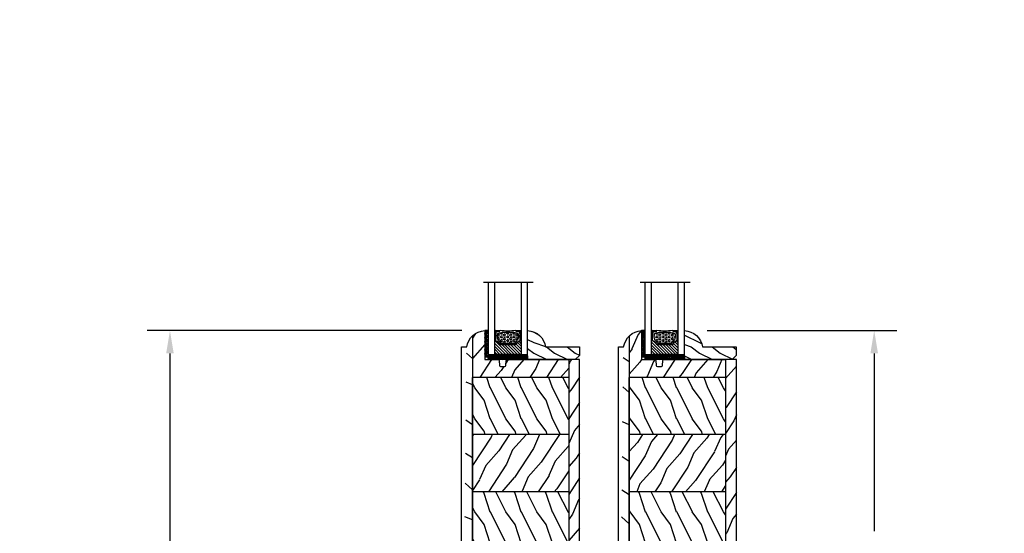
# Model space of a CAD drawing. Units: millimetres. Extents: x -2446 to 125962, y 0 to 5043.
# Drawn here: x 3581 to 4056, y 4326 to 4574 of the extents above; entities that cross this region are included whole.
import ezdxf

# ---------------------------------------------------------------- set-up
doc = ezdxf.new("R2010")
doc.units = ezdxf.units.MM
doc.header["$MEASUREMENT"] = 0
for name, color, linetype in [('Bois', 4, 'Continuous'), ('Caoutchouc', 211, 'Continuous'), ('Cotes', 7, 'Continuous'), ('Foam', 5, 'Continuous'), ('Slab standard', 4, 'Continuous'), ('TH double-pareclose std', 5, 'Continuous')]:
    doc.layers.add(name, color=color, linetype=linetype)
doc.styles.add('Cotes', font='arial.ttf')
doc.styles.get("Standard").update_dxf_attribs({"font": 'arial.ttf', "height": 10})
doc.linetypes.add('Amzigzag', pattern='A,0.0001,[136,genltshp.shx,S=0.04,R=0,X=0,Y=0],-11', length=11.0001)
doc.dimstyles.new('1-1', dxfattribs={"dimtxt": 11, "dimasz": 11, "dimexe": 11, "dimexo": 11, "dimgap": 11, "dimtad": 0, "dimtih": 1, "dimtoh": 1, "dimdec": 1, "dimzin": 0, "dimdsep": 46, "dimtxsty": 'Cotes', "dimcen": 0.09, "dimadec": 0, "dimazin": 0, "dimtfac": 1, "dimtdec": 1, "dimtofl": 0, "dimtmove": 0, "dimatfit": 3, "dimfxl": 0, "dimtolj": 1, "dimtzin": 0, "dimarcsym": 0})
pattern_1 = [(156.87, (31.9804, 4.6077), (96.96153, -47.94228), [15, -135]), (146.565, (33.186, -15.481), (-40.9808, 10.9807), [33.541, -33.541]), (138.435, (20.196, -22.981), (-55.98073, 36.96156), [18.9737, -75.8947])]
pattern_2 = [(246.8699, (-2.3042, 15.9904), (23.97114, 48.480763), [7.5, -67.5]), (236.565, (7.74, 16.593), (-5.49036, -20.4904), [16.7705, -16.7705]), (228.435, (11.49, 10.098), (-18.48078, -27.99036), [9.4868, -37.9473])]
pattern_3 = [(126.8699, (25.2808, 325.5985), (30, -45), [7.5, -67.5]), (116.565, (20.781, 316.5985), (-15.00002, 14.99999), [16.7705, -16.7705]), (108.435, (13.281, 316.5985), (-14.99998, 30.00001), [9.4868, -37.9473])]
pattern_4 = [(246.8699, (-139.2867, 843.6055), (23.971141, 48.480763), [7.5, -67.5]), (236.5651, (-129.2424, 844.2084), (-5.49036, -20.49039), [16.7705, -16.7705]), (228.4349, (-125.4924, 837.713), (-18.48078, -27.990364), [9.48684, -37.94733])]
pattern_5 = [(126.8699, (25.2808, 215.1985), (30, -45), [7.5, -67.5]), (116.565, (20.781, 206.1985), (-15.00002, 14.99999), [16.7705, -16.7705]), (108.435, (13.281, 206.1985), (-14.99998, 30.00001), [9.4868, -37.9473])]
pattern_6 = [(246.8699, (-146.2988, 268.895), (23.97114, 48.480763), [7.5, -67.5]), (236.565, (-136.2546, 269.498), (-5.49036, -20.4904), [16.7705, -16.7705]), (228.435, (-132.5046, 263.0026), (-18.48078, -27.99036), [9.48684, -37.9473])]
pattern_7 = [(126.8699, (25.2808, 270.3985), (30, -45), [7.5, -67.5]), (116.565, (20.781, 261.3985), (-15.00002, 14.99999), [16.7705, -16.7705]), (108.435, (13.281, 261.3985), (-14.99998, 30.00001), [9.4868, -37.9473])]
pattern_8 = [(246.8699, (7.977, 347.589), (23.97114, 48.480763), [7.5, -67.5]), (236.565, (18.021, 348.192), (-5.49036, -20.4904), [16.7705, -16.7705]), (228.435, (21.771, 341.6966), (-18.48078, -27.99036), [9.4868, -37.9473])]
pattern_9 = [(246.8699, (-146.2988, 580.3548), (23.971141, 48.480763), [7.5, -67.5]), (236.5651, (-136.2546, 580.958), (-5.49036, -20.49039), [16.7705, -16.7705]), (228.4349, (-132.5046, 574.4625), (-18.48078, -27.990364), [9.48684, -37.94733])]

# ---------------------------------------------------------------- blocks, each defined once
blk = doc.blocks.new('*D130')
at = {"layer": 'Cotes', "color": 0, "lineweight": -2, "transparency": 16777216}
for p, q in [((3967.12, 4821.67), (4126.35, 4821.67)), ((4115.35, 4810.67), (4115.35, 4638.67)), ((4115.35, 4163.97), (4115.35, 4371.07)), ((3967.12, 4152.97), (4126.35, 4152.97))]:
    blk.add_line(p, q, dxfattribs=at)
at = {"layer": 'Cotes', "color": 0, "transparency": 16777216}
for points in [[(4113.52, 4810.67), (4117.18, 4810.67), (4115.35, 4821.67)], [(4113.52, 4163.97), (4117.18, 4163.97), (4115.35, 4152.97)]]:
    blk.add_solid(points, dxfattribs=at)
at = {"layer": 'Defpoints', "color": 0, "transparency": 16777216}
for p in [(3956.12, 4821.67), (4115.35, 4821.67), (3956.12, 4152.97)]:
    blk.add_point(p, dxfattribs=at)
at = {"layer": 'Cotes', "color": 0, "transparency": 16777216, "insert": (4115.35, 4504.87), "char_height": 11, "attachment_point": 5, "rotation": 90, "style": 'Cotes'}
blk.add_mtext('\\A1;DIMENSION EXTÉRIEURE CADRE', dxfattribs=at)
blk = doc.blocks.new('*D147')
at = {"layer": 'Cotes', "color": 0, "lineweight": -2, "transparency": 16777216}
for p, q in [((3794.63, 4424.21), (3642.64, 4424.21)), ((3653.64, 4413.21), (3653.64, 4306.71)), ((3653.64, 4163.97), (3653.64, 4270.47)), ((3721.09, 4152.97), (3642.64, 4152.97))]:
    blk.add_line(p, q, dxfattribs=at)
at = {"layer": 'Cotes', "color": 0, "transparency": 16777216}
for points in [[(3651.81, 4413.21), (3655.48, 4413.21), (3653.64, 4424.21)], [(3651.81, 4163.97), (3655.48, 4163.97), (3653.64, 4152.97)]]:
    blk.add_solid(points, dxfattribs=at)
at = {"layer": 'Defpoints', "color": 0, "transparency": 16777216}
for p in [(3653.64, 4424.21), (3805.63, 4424.21), (3732.09, 4152.97)]:
    blk.add_point(p, dxfattribs=at)
at = {"layer": 'Cotes', "color": 0, "transparency": 16777216, "insert": (3653.64, 4288.59), "char_height": 11, "attachment_point": 5, "style": 'Cotes'}
blk.add_mtext('\\A1;271.2 [10 11/16"]', dxfattribs=at)
blk = doc.blocks.new('*D149')
at = {"layer": 'Cotes', "color": 0, "lineweight": -2, "transparency": 16777216}
for p, q in [((3913.04, 4424.21), (4004.64, 4424.21)), ((3993.64, 4413.21), (3993.64, 4327.32)), ((3993.64, 4205.18), (3993.64, 4291.08)), ((3938.14, 4194.18), (4004.64, 4194.18))]:
    blk.add_line(p, q, dxfattribs=at)
at = {"layer": 'Cotes', "color": 0, "transparency": 16777216}
for points in [[(3991.81, 4413.21), (3995.47, 4413.21), (3993.64, 4424.21)], [(3991.81, 4205.18), (3995.47, 4205.18), (3993.64, 4194.18)]]:
    blk.add_solid(points, dxfattribs=at)
at = {"layer": 'Defpoints', "color": 0, "transparency": 16777216}
for p in [(3902.04, 4424.21), (3993.64, 4424.21), (3927.14, 4194.18)]:
    blk.add_point(p, dxfattribs=at)
at = {"layer": 'Cotes', "color": 0, "transparency": 16777216, "insert": (3993.64, 4309.2), "char_height": 11, "attachment_point": 5, "style": 'Cotes'}
blk.add_mtext('\\A1;230.0 [9 1/16"]', dxfattribs=at)
blk = doc.blocks.new('PB-008 mod-1')
at = {"layer": 'Bois'}
h = blk.add_hatch(dxfattribs=at)
h.set_pattern_fill('WOOD1', color=1, scale=15, angle=30, style=0, pattern_type=2)
h.set_pattern_definition(pattern_2)
edge = h.paths.add_edge_path()
edge.add_line((-5.25, 207.4), (-5.25, 216))
edge.add_line((-5.25, 216), (-35, 216))
edge.add_arc((-35, 215.5), 0.5, 90, 175.0303)
edge.add_line((-35.5, 215.54), (-35.7, 213.16))
edge.add_arc((-36.2, 213.2), 0.5, -90, -4.9697, ccw=False)
edge.add_line((-36.2, 212.7), (-38.2, 212.7))
edge.add_arc((-38.2, 213.2), 0.5, -175.0303, -90, ccw=False)
edge.add_line((-38.7, 213.16), (-38.9, 215.54))
edge.add_arc((-39.4, 215.5), 0.5, 4.9697, 90)
edge.add_line((-39.4, 216), (-45.8, 216))
edge.add_line((-45.8, 216), (-45.8, 230.03))
edge.add_arc((-45.26, 220.7), 9.34, 93.305, 133.9786)
edge.add_line((-51.75, 227.43), (-51.75, 207.4))
edge.add_line((-51.75, 207.4), (-5.25, 207.4))
h = blk.add_hatch(dxfattribs=at)
h.set_pattern_fill('WOOD1', color=1, scale=30, angle=-60, pattern_type=2)
h.set_pattern_definition(pattern_1)
h.paths.add_polyline_path([(-51.75, 227.43, 0.203549), (-54.61, 220.7), (-57, 0), (-51.75, 0)])
h = blk.add_hatch(dxfattribs=at)
h.set_pattern_fill('WOOD1', color=1, scale=15, angle=30, style=0, pattern_type=2)
h.set_pattern_definition(pattern_4)
h.paths.add_polyline_path([(0, 216), (-5.25, 216), (-5.25, 0), (0, 0)])
h = blk.add_hatch(dxfattribs=at)
h.set_pattern_fill('WOOD1', color=1, scale=15, angle=-90, style=0, pattern_type=2)
h.set_pattern_definition(pattern_3)
h.paths.add_polyline_path([(-5.25, 179.8), (-5.25, 207.4), (-51.75, 207.4), (-51.75, 179.8)])
h = blk.add_hatch(dxfattribs=at)
h.set_pattern_fill('WOOD1', color=1, scale=15, angle=30, style=0, pattern_type=2)
h.set_pattern_definition(pattern_8)
h.paths.add_polyline_path([(-5.25, 152.2), (-5.25, 179.8), (-51.75, 179.8), (-51.75, 152.2)])
h = blk.add_hatch(dxfattribs=at)
h.set_pattern_fill('WOOD1', color=1, scale=15, angle=-90, style=0, pattern_type=2)
h.set_pattern_definition(pattern_3)
h.paths.add_polyline_path([(-5.25, 124.6), (-5.25, 152.2), (-51.75, 152.2), (-51.75, 124.6)])
h = blk.add_hatch(dxfattribs=at)
h.set_pattern_fill('WOOD1', color=1, scale=15, angle=30, style=0, pattern_type=2)
h.set_pattern_definition(pattern_6)
h.paths.add_polyline_path([(-5.25, 97), (-5.25, 124.6), (-51.75, 124.6), (-51.75, 97)])
h = blk.add_hatch(dxfattribs=at)
h.set_pattern_fill('WOOD1', color=1, scale=15, angle=-90, style=0, pattern_type=2)
h.set_pattern_definition(pattern_7)
h.paths.add_polyline_path([(-5.25, 69.4), (-5.25, 97), (-51.75, 97), (-51.75, 69.4)])
h = blk.add_hatch(dxfattribs=at)
h.set_pattern_fill('WOOD1', color=1, scale=15, angle=30, style=0, pattern_type=2)
h.set_pattern_definition(pattern_6)
h.paths.add_polyline_path([(-5.25, 41.8), (-5.25, 69.4), (-51.75, 69.4), (-51.75, 41.8)])
h = blk.add_hatch(dxfattribs=at)
h.set_pattern_fill('WOOD1', color=1, scale=15, angle=-90, style=0, pattern_type=2)
h.set_pattern_definition(pattern_5)
h.paths.add_polyline_path([(-37.28, 14.2), (-37.28, 17), (-18.97, 17), (-18.97, 14.2), (-5.25, 14.2), (-5.25, 41.8), (-51.75, 41.8), (-51.75, 14.2)])
h = blk.add_hatch(dxfattribs=at)
h.set_pattern_fill('WOOD1', color=1, scale=15, angle=30, style=0, pattern_type=2)
h.set_pattern_definition(pattern_9)
h.paths.add_polyline_path([(-37.28, 0), (-37.28, 14.2), (-51.75, 14.2), (-51.75, 0)])
h.paths.add_polyline_path([(-18.97, 14.2), (-18.97, 0), (-5.25, 0), (-5.25, 14.2)])
for p, q in [((-5.25, 207.4), (-51.75, 207.4)), ((-5.25, 179.8), (-51.75, 179.8)), ((-5.25, 152.2), (-51.75, 152.2)), ((-5.25, 124.6), (-51.75, 124.6)), ((-5.25, 97), (-51.75, 97)), ((-5.25, 69.4), (-51.75, 69.4)), ((-5.25, 41.8), (-51.75, 41.8)), ((-37.28, 14.2), (-51.75, 14.2)), ((-5.25, 14.2), (-18.97, 14.2)), ((-51.75, 0), (-51.75, 0)), ((-2.5, 0), (-6.5, 0))]:
    blk.add_line(p, q, dxfattribs=at)
blk.add_lwpolyline([(-54.5, 222.1, -0.354545), (-45.8, 230.03), (-45.8, 216), (-39.4, 216, -0.389031), (-38.9, 215.54), (-38.7, 213.16, 0.389031), (-38.2, 212.7), (-36.2, 212.7, 0.389031), (-35.7, 213.16), (-35.5, 215.54, -0.389031), (-35, 216), (-5.25, 216), (-5.25, 0), (-18.97, 0)], format="xyb", dxfattribs=at)
for points in [[(-51.75, 227.43), (-51.75, 0), (-57, 0), (-57, 222.1), (-54.5, 222.1)], [(-37.28, 0), (-51.75, 0), (-51.75, 0), (-51.75, 207.4)], [(-5.25, 0), (-18.97, 0), (-18.97, 17), (-37.28, 17), (-37.28, 0), (-51.75, 0)]]:
    blk.add_lwpolyline(points, dxfattribs=at)
blk.add_lwpolyline([(-5.25, 0), (0, 0), (0, 216), (-5.25, 216)], close=True, dxfattribs=at)
blk = doc.blocks.new('PB-008 mod-2')
at = {"layer": 'Bois'}
h = blk.add_hatch(dxfattribs=at)
h.set_pattern_fill('WOOD1', color=1, scale=15, angle=30, style=0, pattern_type=2)
h.set_pattern_definition(pattern_2)
edge = h.paths.add_edge_path()
edge.add_line((-5.25, 207.4), (-5.25, 216))
edge.add_line((-5.25, 216), (-35, 216))
edge.add_arc((-35, 215.5), 0.5, 90, 175.0303)
edge.add_line((-35.5, 215.54), (-35.7, 213.16))
edge.add_arc((-36.2, 213.2), 0.5, -90, -4.9697, ccw=False)
edge.add_line((-36.2, 212.7), (-38.2, 212.7))
edge.add_arc((-38.2, 213.2), 0.5, -175.0303, -90, ccw=False)
edge.add_line((-38.7, 213.16), (-38.9, 215.54))
edge.add_arc((-39.4, 215.5), 0.5, 4.9697, 90)
edge.add_line((-39.4, 216), (-45.8, 216))
edge.add_line((-45.8, 216), (-45.8, 230.03))
edge.add_arc((-45.26, 220.7), 9.34, 93.305, 133.9786)
edge.add_line((-51.75, 227.43), (-51.75, 207.4))
edge.add_line((-51.75, 207.4), (-5.25, 207.4))
h = blk.add_hatch(dxfattribs=at)
h.set_pattern_fill('WOOD1', color=1, scale=30, angle=-60, pattern_type=2)
h.set_pattern_definition(pattern_1)
h.paths.add_polyline_path([(-51.75, 227.43, 0.203549), (-54.61, 220.7), (-57, 0), (-51.75, 0)])
h = blk.add_hatch(dxfattribs=at)
h.set_pattern_fill('WOOD1', color=1, scale=15, angle=30, style=0, pattern_type=2)
h.set_pattern_definition(pattern_4)
h.paths.add_polyline_path([(0, 216), (-5.25, 216), (-5.25, 0), (0, 0)])
h = blk.add_hatch(dxfattribs=at)
h.set_pattern_fill('WOOD1', color=1, scale=15, angle=-90, style=0, pattern_type=2)
h.set_pattern_definition(pattern_3)
h.paths.add_polyline_path([(-5.25, 179.8), (-5.25, 207.4), (-51.75, 207.4), (-51.75, 179.8)])
h = blk.add_hatch(dxfattribs=at)
h.set_pattern_fill('WOOD1', color=1, scale=15, angle=30, style=0, pattern_type=2)
h.set_pattern_definition(pattern_8)
h.paths.add_polyline_path([(-5.25, 152.2), (-5.25, 179.8), (-51.75, 179.8), (-51.75, 152.2)])
h = blk.add_hatch(dxfattribs=at)
h.set_pattern_fill('WOOD1', color=1, scale=15, angle=-90, style=0, pattern_type=2)
h.set_pattern_definition(pattern_3)
h.paths.add_polyline_path([(-5.25, 124.6), (-5.25, 152.2), (-51.75, 152.2), (-51.75, 124.6)])
h = blk.add_hatch(dxfattribs=at)
h.set_pattern_fill('WOOD1', color=1, scale=15, angle=30, style=0, pattern_type=2)
h.set_pattern_definition(pattern_6)
h.paths.add_polyline_path([(-5.25, 97), (-5.25, 124.6), (-51.75, 124.6), (-51.75, 97)])
h = blk.add_hatch(dxfattribs=at)
h.set_pattern_fill('WOOD1', color=1, scale=15, angle=-90, style=0, pattern_type=2)
h.set_pattern_definition(pattern_7)
h.paths.add_polyline_path([(-5.25, 69.4), (-5.25, 97), (-51.75, 97), (-51.75, 69.4)])
h = blk.add_hatch(dxfattribs=at)
h.set_pattern_fill('WOOD1', color=1, scale=15, angle=30, style=0, pattern_type=2)
h.set_pattern_definition(pattern_6)
h.paths.add_polyline_path([(-5.25, 41.8), (-5.25, 69.4), (-51.75, 69.4), (-51.75, 41.8)])
h = blk.add_hatch(dxfattribs=at)
h.set_pattern_fill('WOOD1', color=1, scale=15, angle=-90, style=0, pattern_type=2)
h.set_pattern_definition(pattern_5)
h.paths.add_polyline_path([(-5.25, 14.2), (-5.25, 41.8), (-51.75, 41.8), (-51.75, 14.2)])
h = blk.add_hatch(dxfattribs=at)
h.set_pattern_fill('WOOD1', color=1, scale=15, angle=30, style=0, pattern_type=2)
h.set_pattern_definition(pattern_9)
h.paths.add_polyline_path([(-43.67, 0), (-43.67, 3.05), (-18.93, 3.05), (-18.93, 0), (-5.25, 0), (-5.25, 14.2), (-51.75, 14.2), (-51.75, 0)])
for p, q in [((-5.25, 207.4), (-51.75, 207.4)), ((-5.25, 179.8), (-51.75, 179.8)), ((-5.25, 152.2), (-51.75, 152.2)), ((-5.25, 124.6), (-51.75, 124.6)), ((-5.25, 97), (-51.75, 97)), ((-5.25, 69.4), (-51.75, 69.4)), ((-5.25, 41.8), (-51.75, 41.8)), ((-5.25, 14.2), (-51.75, 14.2)), ((-51.75, 0), (-51.75, 0)), ((-2.5, 0), (-6.5, 0))]:
    blk.add_line(p, q, dxfattribs=at)
blk.add_lwpolyline([(-54.5, 222.1, -0.354545), (-45.8, 230.03), (-45.8, 216), (-39.4, 216, -0.389031), (-38.9, 215.54), (-38.7, 213.16, 0.389031), (-38.2, 212.7), (-36.2, 212.7, 0.389031), (-35.7, 213.16), (-35.5, 215.54, -0.389031), (-35, 216), (-5.25, 216), (-5.25, 0), (-18.93, 0)], format="xyb", dxfattribs=at)
for points in [[(-51.75, 227.43), (-51.75, 0), (-57, 0), (-57, 222.1), (-54.5, 222.1)], [(-43.67, 0), (-51.75, 0), (-51.75, 0), (-51.75, 207.4)], [(-57, 0), (-43.67, 0), (-43.67, 3.05), (-18.93, 3.05), (-18.93, 0), (-18.93, 0)]]:
    blk.add_lwpolyline(points, dxfattribs=at)
blk.add_lwpolyline([(-5.25, 0), (0, 0), (0, 216), (-5.25, 216)], close=True, dxfattribs=at)
blk = doc.blocks.new('V-042')
h = blk.add_hatch()
h.set_pattern_fill('HEX', scale=4, style=0)
h.set_pattern_definition([(0, (-287.4581, 1960.29515), (0, 0.8660254), [0.5, -1]), (120, (-287.4581, 1960.29515), (-0.75, -0.4330127), [0.5, -1]), (60, (-286.9581, 1960.29515), (-0.75, 0.4330127), [0.5, -1])])
h.paths.add_polyline_path([(12.12, 10.62, -0.010382), (6.98, 10.62, 0.076556), (4.75, 10.13, 0.263685), (4.5, 9.82, 0.148643), (4.85, 7.05, 0.145267), (5.04, 6.84, -0.157262), (6.05, 5.6, 0.308069), (6.42, 5.35), (12.68, 5.35, 0.308069), (13.05, 5.6, -0.157262), (14.06, 6.84, 0.145267), (14.25, 7.05, 0.148643), (14.6, 9.82, 0.263685), (14.35, 10.13, 0.076556)])
h = blk.add_hatch()
h.set_pattern_fill('ANSI31', scale=8, style=0)
h.set_pattern_definition([(45, (-287.4581, 1960.2951), (-0.7071068, 0.7071068), [])])
h.paths.add_polyline_path([(12.52, 4.65), (6.48, 4.65), (5.86, 4.65, -0.341404), (5.28, 5.1, 0.290945), (3.86, 6.42, -0.361442), (3.53, 6.81), (3.53, 9.5), (3.15, 9.5), (3.15, 0), (15.85, 0), (15.85, 9.5), (15.47, 9.5), (15.47, 6.81, -0.361442), (15.14, 6.42, 0.290945), (13.73, 5.1, -0.341139), (13.15, 4.65)])
at = {"color": 7, "linetype": 'Amzigzag', "ltscale": 1.5}
blk.add_line((-2.7, 34.8), (21.32, 34.8), dxfattribs=at)
at = {"color": 181, "linetype": 'Continuous', "lineweight": 25}
for p, q in [((3.58, 11.3), (3.58, 10.08)), ((3.62, 9.95), (3.63, 9.95)), ((3.63, 9.95), (3.63, 9.99)), ((3.63, 9.95), (3.63, 6.81)), ((3.72, 10.18), (3.74, 10.2)), ((3.72, 9.99), (3.72, 6.81)), ((3.8, 10.13), (3.77, 10.11)), ((5.83, 11.5), (3.78, 11.5)), ((3.78, 10.28), (3.78, 10.8)), ((3.87, 10.8), (3.87, 10.28)), ((4.08, 11.1), (5.68, 11.1)), ((5.68, 11.01), (4.08, 11.01)), ((5.68, 11.1), (5.68, 11.01)), ((15.32, 11.5), (13.27, 11.5)), ((13.42, 11.1), (15.02, 11.1)), ((13.42, 11.01), (13.42, 11.1)), ((15.02, 11.01), (13.42, 11.01)), ((15.23, 10.28), (15.23, 10.8)), ((15.33, 10.11), (15.3, 10.13)), ((15.32, 10.8), (15.32, 10.28)), ((15.36, 10.2), (15.38, 10.18)), ((15.38, 6.81), (15.38, 9.99)), ((15.47, 9.99), (15.47, 9.95)), ((15.47, 9.95), (15.48, 9.95)), ((15.47, 6.81), (15.47, 9.95)), ((15.52, 10.08), (15.52, 11.3)), ((6.42, 5.35), (12.68, 5.35)), ((5.95, 4.74), (6.58, 4.74)), ((5.95, 4.65), (6.58, 4.65)), ((6.58, 4.74), (12.52, 4.74)), ((6.58, 4.65), (12.52, 4.65)), ((12.52, 4.74), (13.15, 4.74)), ((12.52, 4.65), (13.15, 4.65))]:
    blk.add_line(p, q, dxfattribs=at)
at = {"color": 5}
blk.add_line((3.2, 0), (15.9, 0), dxfattribs=at)
for points in [[(3.2, 34.8), (3.2, 0), (0, 0), (0, 34.8)], [(19.1, 34.8), (19.1, 0), (15.9, 0), (15.9, 34.8)]]:
    blk.add_lwpolyline(points, dxfattribs=at)
for points in [[(3.2, 9.5), (3.58, 9.5), (3.58, 11.5), (3.2, 11.5)], [(15.9, 9.5), (15.52, 9.5), (15.52, 11.5), (15.9, 11.5)]]:
    blk.add_lwpolyline(points, close=True, dxfattribs=at)
at = {"color": 181, "linetype": 'Continuous', "lineweight": 25}
for centre, radius, start, end in [((3.78, 11.3), 0.2, 90, 180), ((3.79, 10.08), 0.21, 179.7068, 218.1702), ((3.87, 9.99), 0.238, 129.6188, 180), ((3.87, 9.99), 0.148, 129.6188, 180), ((3.67, 10.28), 0.11, 309.6188, 0), ((4.08, 10.8), 0.3, 90, 180), ((3.67, 10.28), 0.2, 309.6188, 0), ((4.08, 10.8), 0.21, 90, 180), ((9.23, 9.02), 4.8, 170.3788, 204.1977), ((4.89, 9.76), 0.4, 111.2916, 170.3788), ((7.47, 3.14), 7.5, 93.7803, 111.2916), ((9.55, 46), 34.7, 263.8451, 276.1549), ((9.55, 134.58), 123.98, 268.8103, 271.1897), ((11.63, 3.14), 7.5, 68.7084, 86.2197), ((9.87, 9.02), 4.8, 335.8023, 9.6212), ((14.21, 9.76), 0.4, 9.6212, 68.7084), ((15.02, 10.8), 0.3, 0, 90), ((15.02, 10.8), 0.21, 0, 90), ((15.43, 10.28), 0.2, 180, 230.3812), ((15.32, 11.3), 0.2, 0, 90), ((15.43, 10.28), 0.11, 180, 230.3812), ((15.23, 9.99), 0.148, 0, 50.3812), ((15.23, 9.99), 0.238, 0, 50.3812), ((15.31, 10.08), 0.21, 321.8298, 0.2932), ((4.03, 6.81), 0.4, 180, 259.4879), ((4.03, 6.81), 0.31, 180, 259.4879), ((3.63, 4.64), 1.81, 14.5996, 79.4879), ((3.63, 4.64), 1.9, 14.5996, 79.4879), ((5.31, 7.26), 0.5, 204.1977, 237.2592), ((3.63, 4.65), 2.6, 21.5102, 57.2592), ((5.95, 5.25), 0.6, 194.5996, 270), ((5.95, 5.25), 0.51, 194.5996, 270), ((6.42, 5.75), 0.4, 201.5102, 270), ((12.68, 5.75), 0.4, 270, 338.4898), ((15.47, 4.65), 2.6, 122.7408, 158.4898), ((13.15, 5.25), 0.51, 270, 345.4004), ((13.15, 5.25), 0.6, 270, 345.4004), ((15.47, 4.64), 1.9, 100.5121, 165.4004), ((15.47, 4.64), 1.81, 100.5121, 165.4004), ((13.79, 7.26), 0.5, 302.7408, 335.8023), ((15.07, 6.81), 0.31, 280.5121, 0), ((15.07, 6.81), 0.4, 280.5121, 0)]:
    blk.add_arc(centre, radius, start, end, dxfattribs=at)
blk = doc.blocks.new('V-006')
at = {"layer": 'Foam'}
h = blk.add_hatch(dxfattribs=at)
h.set_pattern_fill('GRAVEL', color=256, scale=0.075, style=0)
h.set_pattern_definition([(228.0128, (-26.72399, -53.63578), (-15.24001295, -17.14502107), [0.25629, -25.372875]), (184.9697, (-26.89544, -53.826285), (22.86003698, 1.90498656), [0.439804, -43.5405]), (132.5104, (-27.33359, -53.86438), (19.04998614, -20.95502047), [0.31011, -30.701025]), (267.2737, (-28.07654, -54.340635), (1.90499173, 38.09998774), [0.400504, -39.6498]), (292.8337, (-28.09559, -54.740685), (-9.52502704, 22.860013), [0.392726, -38.87985]), (357.2737, (-27.94319, -55.102635), (-38.09998774, 1.90499173), [0.400504, -39.6498]), (37.6942, (-27.54314, -55.121685), (-24.765015646, -19.04998302), [0.529645, -52.434825]), (72.2553, (-27.12404, -54.797835), (13.335026674, 41.910012155), [0.50004, -49.503975]), (121.4296, (-26.97164, -54.321585), (-15.24000393, 24.76497087), [0.40186, -39.784125]), (175.2364, (-27.18119, -53.97868), (20.95498354, -1.90498212), [0.458785, -22.480425]), (222.3974, (-27.63839, -53.940585), (-22.86000069, -20.95497274), [0.593309, -58.7376]), (138.8141, (-26.19059, -54.35968), (-13.3349915, 11.4299824), [0.202504, -20.04795]), (171.4692, (-26.34299, -54.22633), (24.7649622, -3.8100096), [0.38526, -38.14095]), (225, (-26.724, -54.1692), (-3e-16, -1.905), [0.269407, -2.42467]), (203.1986, (-26.85734, -53.94058), (9.5250321, 3.8100167), [0.14508, -14.36295]), (291.8014, (-26.9907, -53.99773), (-1.9050013, 5.7150037), [0.205175, -10.0536]), (30.9638, (-26.9145, -54.18823), (5.714994, 3.810003), [0.33324, -10.774725]), (161.5651, (-26.62874, -54.0168), (3.810002, -1.904997), [0.240965, -5.783175]), (16.3895, (-28.09559, -53.99773), (19.05001051, 5.71498811), [0.337566, -33.4191]), (70.3462, (-27.77174, -53.90248), (-7.61997877, -20.95497037), [0.2832, -28.03665]), (293.1986, (-26.62874, -53.63578), (-3.8100167, 9.5250321), [0.29016, -14.2179]), (343.6105, (-26.51444, -53.90248), (-19.05001051, 5.71498811), [0.337566, -33.4191]), (339.444, (-28.0956, -55.17883), (-9.5250118, 3.8099954), [0.325526, -15.950775]), (294.7751, (-27.79079, -55.29313), (-9.5249778, 20.95499027), [0.272754, -27.0027]), (66.8014, (-26.6097, -55.54078), (3.8100167, 9.5250321), [0.29016, -14.2179]), (17.354, (-26.49539, -55.27408), (-24.76500134, -7.6199885), [0.319337, -31.6143]), (69.444, (-27.54314, -55.54078), (-3.8099954, -9.5250118), [0.162764, -16.1136]), (101.3099, (-26.724, -55.5408), (-1.9049906, 7.6199756), [0.097136, -9.6165]), (165.9638, (-26.74304, -55.44553), (5.715004, -1.9049967), [0.392726, -7.461787]), (186.009, (-27.12404, -55.35028), (19.04997191, 1.90499555), [0.36395, -36.03105]), (303.6901, (-26.9145, -54.3597), (-1.9050007, 3.8099963), [0.274743, -6.593835]), (353.1572, (-26.76209, -54.588285), (32.38501339, -3.81001706), [0.479668, -47.487]), (60.9454, (-26.28584, -54.64543), (-7.6199823, -13.3349682), [0.19613, -19.41705]), (90, (-26.1906, -54.474), (-1.905, 1.905), [0.1143, -1.7907]), (120.2564, (-27.16214, -55.29313), (7.61998385, -13.33499327), [0.26465, -26.200425]), (48.0128, (-27.29549, -55.06453), (15.24001295, 17.14502107), [0.512582, -25.1166]), (0, (-26.9526, -54.6835), (1.905, 1.905), [0.4953, -1.4097]), (325.3048, (-26.45729, -54.68353), (-19.049967, 13.33500127), [0.301208, -29.819475]), (254.0546, (-26.20964, -54.85498), (-1.9050049, -7.6200182), [0.27737, -13.591275]), (207.646, (-26.28584, -55.121685), (-36.19498729, -19.05001198), [0.45161, -44.709375]), (175.4261, (-26.68589, -55.331235), (-24.7650057, 1.90499078), [0.477772, -47.29935]), (175.4261, (-26.68589, -55.331235), (-24.7650057, 1.90499078), [0.477772, -47.29935])])
h.paths.add_polyline_path([(6.3565, 0), (6.3565, 1.6), (-6.3565, 1.6), (-6.3565, 0)])
blk.add_line((-6.3565, 0), (-6.3565, 1.6), dxfattribs=at)
blk.add_lwpolyline([(-6.3565, 0), (-6.3565, 1.6), (6.3565, 1.6), (6.3565, 0)], close=True, dxfattribs=at)
blk = doc.blocks.new('D-086')
at = {"layer": 'Bois'}
h = blk.add_hatch(dxfattribs=at)
h.set_pattern_fill('WOOD1', color=1, scale=10, style=0, pattern_type=2)
h.set_pattern_definition([(216.8699, (-335.2539, -33.65), (29.999999, 20.000001), [5, -45]), (206.5651, (-329.254, -36.65), (-9.99999, -10.000013), [11.18034, -11.18034]), (198.4349, (-329.254, -41.65), (-20.000004, -9.999984), [6.32456, -25.29822])])
edge = h.paths.add_edge_path()
edge.add_line((-23, 0), (0, 0))
edge.add_line((0, 0), (0, 14.03))
edge.add_arc((0.54, 4.7), 9.34, 93.305, 171.3918)
edge.add_line((-8.7, 6.1), (-25, 6.1))
edge.add_line((-25, 6.1), (-25, 2))
edge.add_line((-25, 2), (-23, 0))
blk.add_lwpolyline([(-23, 0), (0, 0), (0, 14.03, 0.354545), (-8.7, 6.1), (-25, 6.1), (-25, 2)], format="xyb", close=True, dxfattribs=at)
blk = doc.blocks.new('V-004')
at = {"layer": 'Caoutchouc'}
h = blk.add_hatch(dxfattribs=at)
h.set_pattern_fill('EXM', color=256, scale=4, style=0, pattern_type=2)
h.set_pattern_definition([(153.435, (-25.4281, -37.6341), (3.999997, -4.000005), [0.89443, -8.04984]), (26.565, (-28.2281, -37.9141), (3.999997, 4.000005), [0.89443, -8.04984]), (0, (-27.428, -37.514), (4, 4), [0.8, -3.2]), (333.435, (-26.6281, -37.5141), (-3.999997, 4.000005), [0.89443, -8.04984]), (206.565, (-25.8281, -37.9141), (-3.999997, -4.000005), [0.89443, -8.04984]), (180, (-26.628, -38.314), (-4, -4), [0.8, -3.2]), (153.435, (-27.4281, -38.3141), (3.999997, -4.000005), [0.89443, -8.04984]), (26.565, (-26.2281, -38.5541), (3.999997, 4.000005), [0.89443, -8.04984]), (153.435, (-25.4281, -38.9541), (3.999997, -4.000005), [0.89443, -8.04984]), (26.565, (-28.2281, -39.2341), (3.999997, 4.000005), [0.89443, -8.04984]), (0, (-27.428, -38.834), (4, 4), [0.8, -3.2]), (333.435, (-26.6281, -38.8341), (-3.999997, 4.000005), [0.89443, -8.04984]), (206.565, (-25.8281, -39.2341), (-3.999997, -4.000005), [0.89443, -8.04984]), (180, (-26.628, -39.634), (-4, -4), [0.8, -3.2]), (153.435, (-27.4281, -39.6341), (3.999997, -4.000005), [0.89443, -8.04984]), (26.565, (-26.2281, -39.9141), (3.999997, 4.000005), [0.89443, -8.04984]), (153.435, (-25.4281, -40.3141), (3.999997, -4.000005), [0.89443, -8.04984]), (26.565, (-26.2281, -41.2341), (3.999997, 4.000005), [0.89443, -8.04984]), (26.565, (-28.2281, -40.5541), (3.999997, 4.000005), [0.89443, -8.04984]), (0, (-27.428, -40.154), (4, 4), [0.8, -3.2]), (333.435, (-26.6281, -40.1541), (-3.999997, 4.000005), [0.89443, -8.04984]), (206.565, (-25.8281, -40.5541), (-3.999997, -4.000005), [0.89443, -8.04984]), (180, (-26.628, -40.954), (-4, -4), [0.8, -3.2]), (153.435, (-27.4281, -40.9541), (3.999997, -4.000005), [0.89443, -8.04984]), (0, (-29.428, -40.834), (4, 4), [0.8, -3.2]), (333.435, (-28.6281, -40.8341), (-3.999997, 4.000005), [0.89443, -8.04984]), (0, (-29.428, -39.514), (4, 4), [0.8, -3.2]), (333.435, (-28.6281, -39.5141), (-3.999997, 4.000005), [0.89443, -8.04984]), (206.565, (-27.8281, -39.9141), (-3.999997, -4.000005), [0.89443, -8.04984]), (180, (-28.628, -40.314), (-4, -4), [0.8, -3.2]), (0, (-29.428, -38.154), (4, 4), [0.8, -3.2]), (333.435, (-28.6281, -38.1541), (-3.999997, 4.000005), [0.89443, -8.04984]), (206.565, (-27.8281, -38.5541), (-3.999997, -4.000005), [0.89443, -8.04984]), (180, (-28.628, -38.954), (-4, -4), [0.8, -3.2]), (206.565, (-27.8281, -37.2341), (-3.999997, -4.000005), [0.89443, -8.04984]), (180, (-28.628, -37.634), (-4, -4), [0.8, -3.2])])
h.paths.add_polyline_path([(8.87, -0.09, 0.414214), (9.37, 0.41), (9.37, 1.41, 0.414214), (8.87, 1.91), (-9.13, 1.91, 0.414214), (-9.63, 1.41), (-9.63, 0.41, 0.414214), (-9.13, -0.09)])
at = {"layer": 'Caoutchouc', "linetype": 'Continuous'}
blk.add_lwpolyline([(-9.63, 1.41, -0.414214), (-9.13, 1.91), (8.87, 1.91, -0.414214), (9.37, 1.41), (9.37, 0.41, -0.414214), (8.87, -0.09), (-9.13, -0.09, -0.414214), (-9.63, 0.41)], format="xyb", close=True, dxfattribs=at)

msp = doc.modelspace()

# ---------------------------------------------------------------- block references
at = {"layer": 'Slab standard'}
for name, p in [('PB-008 mod-2', (3851.43, 4194.18)), ('PB-008 mod-1', (3927.14, 4194.18))]:
    msp.add_blockref(name, p, dxfattribs=at)
at = {"layer": 'TH double-pareclose std', "xscale": -1}
for name, p in [('V-042', (3826.33, 4412.68)), ('V-042', (3902.04, 4412.68)), ('D-086', (3826.33, 4410.18)), ('D-086', (3902.04, 4410.18))]:
    msp.add_blockref(name, p, dxfattribs=at)
at = {"layer": 'TH double-pareclose std', "xscale": -1, "rotation": 270}
for p in [(3805.63, 4417.85), (3881.34, 4417.85)]:
    msp.add_blockref('V-006', p, dxfattribs=at)
at = {"layer": 'TH double-pareclose std'}
for p in [(3816.96, 4410.27), (3892.66, 4410.27)]:
    msp.add_blockref('V-004', p, dxfattribs=at)

# ---------------------------------------------------------------- texts
at = {"color": 0, "insert": (-2457.12, 4564.7), "char_height": 150, "width": 2369.6311, "attachment_point": 1}
msp.add_mtext('\\pi690.05086;Porte patio\\P\\pi854.58019;{\\fArial|b0|i0|c238|p34;de bois}', dxfattribs=at)

# ---------------------------------------------------------------- dimensions: what is measured, and where the dimension line sits
at = {"layer": 'Cotes'}
dim = msp.add_linear_dim(base=(4115.35, 4821.67), p1=(3956.12, 4152.97), p2=(3956.12, 4821.67), angle=90, text='DIMENSION EXTÉRIEURE CADRE', dimstyle='1-1', dxfattribs=at)
dim.commit()
dim.dimension.update_dxf_attribs({"geometry": '*D130', "text_midpoint": (4115.35, 4504.87), "dimtype": 160, "text_rotation": 90})
for base, p1, p2, picture, middle in [((3653.64, 4424.21), (3732.09, 4152.97), (3805.63, 4424.21), '*D147', (3653.64, 4288.59)), ((3993.64, 4424.21), (3927.14, 4194.18), (3902.04, 4424.21), '*D149', (3993.64, 4309.2))]:
    dim = msp.add_linear_dim(base=base, p1=p1, p2=p2, angle=90, dimstyle='1-1', dxfattribs=at)
    dim.commit()
    dim.dimension.update_dxf_attribs({"geometry": picture, "text_midpoint": middle})

doc.saveas('drawing.dxf')
